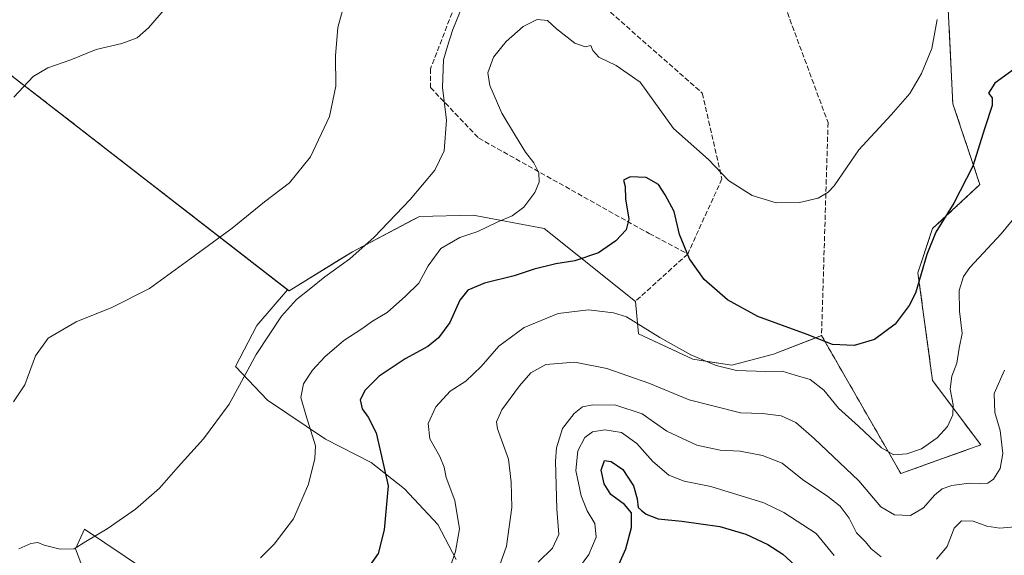
# Model space of a CAD drawing. Units: metres. Extents: x 611745 to 615222, y 4673804 to 4676172.
# Drawn here: x 612800 to 613120, y 4674681 to 4674855 of the extents above; entities that cross this region are included whole.
import ezdxf

# ---------------------------------------------------------------- set-up
doc = ezdxf.new("R2010")
doc.units = ezdxf.units.M
doc.header["$MEASUREMENT"] = 0
doc.linetypes.add('DGN Style 3', pattern=[2.307223458686699, 1.648016756204785, -0.6592067024819142])
for name, color, linetype, lineweight in [('Agrupación de edificios CxS', 7, 'Continuous', 0), ('Arbolado forestal CxS', 92, 'Continuous', 0), ('Comarca CxS', 21, 'Continuous', 0), ('Comunidad Autónoma CxS', 142, 'Continuous', 0), ('Cultivos herbáceos CxS', 92, 'Continuous', 0), ('Curva de nivel maestra', 30, 'Continuous', 30), ('Curva de nivel normal', 30, 'Continuous', 0), ('Municipio CxS', 4, 'Continuous', 0), ('Muro lineal', 1, 'DGN Style 3', 13), ('Núcleo urbano CxS', 7, 'Continuous', 0), ('Provincia CxS', 1, 'Continuous', 0)]:
    doc.layers.add(name, color=color, linetype=linetype, lineweight=lineweight)

msp = doc.modelspace()

# ---------------------------------------------------------------- linework, layer by layer
at = {"layer": 'Agrupación de edificios CxS', "color": 7, "linetype": 'Continuous', "lineweight": 0}
for points in [[(612966.3701, 4675022.440099999, 386.2790999999997), (612971.8101000005, 4675027.790100001, 386.8046999999933), (612981.7600999996, 4675037.5801, 387.9075000000012), (612982.8300999999, 4675037.050100001, 387.9787999999971), (613005.1300999997, 4675018.7301, 389.2056000000011), (613008.0500999996, 4675020.860099999, 389.5647000000026), (613036.2001, 4674986.610099999, 390.0858000000007), (613058.5100999996, 4674962.190099999, 390.9716999999946), (613080.5601000005, 4674931.4001, 392.3809000000037), (613091.1901000004, 4674891.040100001, 394.5038000000059), (613101.2801000001, 4674875.6501, 395.7486000000063), (613101.5654999996, 4674869.998600001, 395.9217999999965), (613103.6801000005, 4674828.120100001, 397.9170000000013), (613112.4501, 4674801.840100001, 401.449099999998), (613097.0500999996, 4674787.5001, 401.054099999994), (613092.2801000001, 4674773.1601, 399.850900000005), (613097.0601000005, 4674738.110099999, 404.0111000000034), (613112.7301000003, 4674717.140100001, 408.0148000000045), (613086.7200999996, 4674707.840100001, 409.2782000000007), (613060.9501, 4674752.710100001, 400.3570999999938)], [(612887.7281999999, 4674767.255100001, 389.2229999999981), (612761.9184999998, 4674864.886600001, 377.4293999999936), (612765.9359999998, 4674869.998600001, 377.5048999999999), (612885.7438000003, 4675022.4462, 380.6714000000065), (612888.0401, 4675018.970100001, 380.6143000000012)], [(613101.5654999996, 4674869.998600001, 395.9217999999965), (613103.6801000005, 4674828.120100001, 397.9170000000013), (613112.4501, 4674801.840100001, 401.449099999998), (613097.0500999996, 4674787.5001, 401.054099999994), (613092.2801000001, 4674773.1601, 399.850900000005), (613097.0601000005, 4674738.110099999, 404.0111000000034), (613112.7301000003, 4674717.140100001, 408.0148000000045), (613086.7200999996, 4674707.840100001, 409.2782000000007), (613060.9501, 4674752.710100001, 400.3570999999938), (613045.2878999999, 4674746.6176, 403.3165000000009), (613031.7940999996, 4674743.045700001, 405.4839999999967), (613019.0941000005, 4674745.030099999, 405.9544000000024), (613001.4266999997, 4674753.263900001, 406.4912999999942), (613000.4101, 4674763.840100001, 405.3122000000003), (612970.6752000004, 4674787.495800001, 398.6637000000046), (612947.6563999997, 4674791.861400001, 394.4621999999945), (612930.1939000003, 4674791.464500001, 391.3646000000008), (612908.3657000001, 4674779.9551, 390.0789999999979), (612887.7281999999, 4674767.255100001, 389.2229999999981), (612761.9184999998, 4674864.886600001, 377.4293999999936)], [(613000.4101, 4674763.840100001, 405.3122000000003), (612970.6752000004, 4674787.495800001, 398.6637000000046), (612947.6563999997, 4674791.861400001, 394.4621999999945), (612930.1939000003, 4674791.464500001, 391.3646000000008), (612908.3657000001, 4674779.9551, 390.0789999999979), (612887.7281999999, 4674767.255100001, 389.2229999999981)], [(613060.9501, 4674752.710100001, 400.3570999999938), (613045.2878999999, 4674746.6176, 403.3165000000009), (613031.7940999996, 4674743.045700001, 405.4839999999967), (613019.0941000005, 4674745.030099999, 405.9544000000024), (613001.4266999997, 4674753.263900001, 406.4912999999942), (613000.4101, 4674763.840100001, 405.3122000000003)]]:
    msp.add_polyline3d(points, dxfattribs=at)
at = {"layer": 'Arbolado forestal CxS', "color": 92, "linetype": 'Continuous', "lineweight": 0}
for points in [[(612942.1249000002, 4674679.847100001, 404.920299999998), (612936.1799, 4674691.246099999, 403.155899999998), (612925.2493000003, 4674702.830900001, 400.979800000001), (612914.4930999996, 4674711.4025, 398.6647999999986), (612899.5571, 4674719.0603, 395.7125999999989), (612880.7071000002, 4674731.7075, 391.5016000000033), (612870.3032999998, 4674742.6117, 389.1584000000003), (612877.2396999998, 4674755.994700001, 388.8787000000011), (612887.2227999996, 4674767.647299999, 388.6904000000068), (612887.7281999999, 4674767.255100001, 388.7856000000029), (612904.0828999998, 4674777.319599999, 389.2926000000007), (612908.3657000001, 4674779.9551, 389.394100000005), (612927.8124000002, 4674790.208799999, 390.5301999999938), (612930.1939000003, 4674791.464500001, 390.7198000000063), (612947.6563999997, 4674791.861400001, 393.1021000000038), (612970.6752000004, 4674787.495800001, 396.4431999999942), (613000.4101, 4674763.840100001, 403.6935999999987), (613001.4266999997, 4674753.263900001, 405.7198000000063), (613010.6847000001, 4674748.949300001, 405.4567999999999), (613019.0941000005, 4674745.030099999, 405.3031000000047), (613024.534, 4674744.1801, 404.7385999999969), (613031.7940999996, 4674743.045700001, 404.043399999995), (613045.2878999999, 4674746.6176, 402.1386000000057), (613059.983, 4674752.333900001, 399.8267000000051), (613060.9501, 4674752.710100001, 399.6977999999945), (613081.2862, 4674717.3014, 404.6588000000047), (613086.7200999996, 4674707.840100001, 405.954700000002), (613104.2187999999, 4674714.096799999, 406.0626000000047), (613109.7087000003, 4674716.059800001, 406.7737999999954), (613112.7301000003, 4674717.140100001, 407.3435999999929), (613097.0601000005, 4674738.110099999, 402.6343000000052), (613092.2801000001, 4674773.1601, 399.1459000000032), (613097.0500999996, 4674787.5001, 399.1171000000031), (613112.4501, 4674801.840100001, 400.5908000000054), (613103.6801000005, 4674828.120100001, 396.8329999999987), (613101.5654999996, 4674869.998600001, 395.2388999999966)], [(612887.2227999996, 4674767.647299999, 388.6904000000068), (612887.7281999999, 4674767.255100001, 388.7856000000029), (612904.0828999998, 4674777.319599999, 389.2926000000007), (612908.3657000001, 4674779.9551, 389.394100000005), (612927.8124000002, 4674790.208799999, 390.5301999999938), (612930.1939000003, 4674791.464500001, 390.7198000000063), (612947.6563999997, 4674791.861400001, 393.1021000000038), (612970.6752000004, 4674787.495800001, 396.4431999999942), (613000.4101, 4674763.840100001, 403.6935999999987), (613001.4266999997, 4674753.263900001, 405.7198000000063), (613010.6847000001, 4674748.949300001, 405.4567999999999), (613019.0941000005, 4674745.030099999, 405.3031000000047), (613024.534, 4674744.1801, 404.7385999999969), (613031.7940999996, 4674743.045700001, 404.043399999995), (613045.2878999999, 4674746.6176, 402.1386000000057), (613059.983, 4674752.333900001, 399.8267000000051), (613060.9501, 4674752.710100001, 399.6977999999945), (613081.2862, 4674717.3014, 404.6588000000047), (613086.7200999996, 4674707.840100001, 405.954700000002), (613104.2187999999, 4674714.096799999, 406.0626000000047), (613109.7087000003, 4674716.059800001, 406.7737999999954), (613112.7301000003, 4674717.140100001, 407.3435999999929), (613097.0601000005, 4674738.110099999, 402.6343000000052), (613092.2801000001, 4674773.1601, 399.1459000000032), (613097.0500999996, 4674787.5001, 399.1171000000031), (613112.4501, 4674801.840100001, 400.5908000000054), (613103.6801000005, 4674828.120100001, 396.8329999999987), (613101.5654999996, 4674869.998600001, 395.2388999999966)], [(612942.1249000002, 4674679.847100001, 404.920299999998), (612936.1799, 4674691.246099999, 403.155899999998), (612925.2493000003, 4674702.830900001, 400.979800000001), (612914.4930999996, 4674711.4025, 398.6647999999986), (612899.5571, 4674719.0603, 395.7125999999989), (612880.7071000002, 4674731.7075, 391.5016000000033), (612870.3032999998, 4674742.6117, 389.1584000000003), (612877.2396999998, 4674755.994700001, 388.8787000000011), (612887.2227999996, 4674767.647299999, 388.6904000000068)], [(612832.3192999996, 4674646.274900001, 395.4872999999934), (612818.2763, 4674683.3179, 389.9061999999976), (612821.2487000005, 4674689.7611, 389.3859999999986), (612841.0647, 4674676.378699999, 392.2565999999933)], [(612832.3192999996, 4674646.274900001, 395.4872999999934), (612818.2763, 4674683.3179, 389.9061999999976), (612821.2487000005, 4674689.7611, 389.3859999999986), (612841.0647, 4674676.378699999, 392.2565999999933)]]:
    msp.add_polyline3d(points, dxfattribs=at)
at = {"layer": 'Comarca CxS', "color": 21, "linetype": 'Continuous', "lineweight": 0}
msp.add_3dface([(615221.8000008553, 4673858.979983266), (611782.2000008293, 4673803.539983263), (611745.4800008298, 4676116.649983237), (615183.9100008548, 4676172.139983238)], dxfattribs=at)
at = {"layer": 'Comunidad Autónoma CxS', "color": 142, "linetype": 'Continuous', "lineweight": 0}
msp.add_3dface([(615221.8000008553, 4673858.979983266), (611782.2000008293, 4673803.539983263), (611745.4800008298, 4676116.649983237), (615183.9100008548, 4676172.139983238)], dxfattribs=at)
at = {"layer": 'Cultivos herbáceos CxS', "color": 92, "linetype": 'Continuous', "lineweight": 0, "extrusion": (-0.04829044666527429, 0.05371158028740423, 0.9973881385418107), "elevation": 221880.2352629873, "flags": 128}
msp.add_lwpolyline([(-3581208.310634697, -3058689.189780199), (-3581205.352922985, -3058688.673360822), (-3581233.521491996, -3058532.177521789)], dxfattribs=at)
at = {"layer": 'Cultivos herbáceos CxS', "color": 92, "linetype": 'Continuous', "lineweight": 0}
for points in [[(612761.9184999998, 4674864.886600001, 377.3870000000024), (612887.2227999996, 4674767.647299999, 388.6904000000068), (612877.2396999998, 4674755.994700001, 388.8787000000011), (612870.3032999998, 4674742.6117, 389.1584000000003), (612880.7071000002, 4674731.7075, 391.5016000000033), (612899.5571, 4674719.0603, 395.7125999999989), (612914.4930999996, 4674711.4025, 398.6647999999986), (612925.2493000003, 4674702.830900001, 400.979800000001), (612936.1799, 4674691.246099999, 403.155899999998), (612942.1249000002, 4674679.847100001, 404.920299999998)], [(612942.1249000002, 4674679.847100001, 404.920299999998), (612936.1799, 4674691.246099999, 403.155899999998), (612925.2493000003, 4674702.830900001, 400.979800000001), (612914.4930999996, 4674711.4025, 398.6647999999986), (612899.5571, 4674719.0603, 395.7125999999989), (612880.7071000002, 4674731.7075, 391.5016000000033), (612870.3032999998, 4674742.6117, 389.1584000000003), (612877.2396999998, 4674755.994700001, 388.8787000000011), (612887.2227999996, 4674767.647299999, 388.6904000000068)], [(612841.0647, 4674676.378699999, 392.2565999999933), (612821.2487000005, 4674689.7611, 389.3859999999986), (612818.2763, 4674683.3179, 389.9061999999976), (612832.3192999996, 4674646.274900001, 395.4872999999934)], [(612832.3192999996, 4674646.274900001, 395.4872999999934), (612818.2763, 4674683.3179, 389.9061999999976), (612821.2487000005, 4674689.7611, 389.3859999999986), (612841.0647, 4674676.378699999, 392.2565999999933)]]:
    msp.add_polyline3d(points, dxfattribs=at)
at = {"layer": 'Curva de nivel maestra', "color": 30, "linetype": 'Continuous', "lineweight": 30, "flags": 128}
for points, elevation in [([(613127.2199999997, 4674841.950099999), (613117.3399999999, 4674834.870100001), (613115.2300000006, 4674831.5801), (613116.4000000004, 4674830.0001), (613116.4800000006, 4674827.540100001), (613114.0300000003, 4674820.3101), (613110.1699999999, 4674807.8201), (613103.9699999997, 4674795.8201), (613098.0800000001, 4674786.390100001), (613095.2199999997, 4674779.110099999), (613091.4600000001, 4674766.5001), (613089.5, 4674762.550100001), (613084.9400000004, 4674756.450099999), (613078.1699999999, 4674751.4901), (613071.5300000003, 4674749.4901), (613064.5199999996, 4674749.800100001), (613056.3200000003, 4674753.020099999), (613040.2300000006, 4674758.950099999), (613030.3099999996, 4674764.3101), (613022.79, 4674770.970100001), (613017.9699999997, 4674777.630100001), (613014.7599999999, 4674785.5701), (613013.0099999999, 4674793.090100001), (613010.04, 4674798.5101), (613007.9600000001, 4674801.860099999), (613003.8499999996, 4674804.120100001), (612998.7400000002, 4674804.3201), (612996.54, 4674803.3201), (612997.0999999996, 4674801.2601), (612997.2000000002, 4674797.2401), (612998.25, 4674790.600099999), (612997.4000000004, 4674787.1601), (612994.04, 4674783.4901), (612988.4000000004, 4674779.6601), (612980.7300000006, 4674776.9801), (612974.4699999997, 4674776.020099999), (612967.4500000002, 4674774.290100001), (612960.9100000003, 4674772.140100001), (612951.3200000003, 4674769.710100001), (612945.8499999996, 4674767.5101), (612943.2800000003, 4674764.270099999), (612940.0099999999, 4674756.940099999), (612936.3300000001, 4674751.940099999), (612932.8300000001, 4674749.1601), (612925.4699999997, 4674745.110099999), (612917.0499999998, 4674739.4901), (612912.5099999999, 4674734.940099999), (612910.8799999999, 4674731.790100001), (612911.5199999996, 4674728.9001), (612913.4800000006, 4674726.1501), (612916.0499999998, 4674721.030099999), (612917.8200000003, 4674713.5001), (612919.9299999997, 4674703.8301), (612918.7000000002, 4674689.5001), (612916.6799999997, 4674681.8301), (612912.0999999996, 4674675.2401)], 400), ([(612995.0999999996, 4674678.4801), (612997.2400000002, 4674683.300100001), (612999.1600000003, 4674690.3201), (612999.1799999997, 4674695.0801), (612996.9000000004, 4674697.780099999), (612992.4600000001, 4674701.040100001), (612990.2000000002, 4674704.5001), (612989.2100000001, 4674708.9301), (612990.2999999998, 4674712.050100001), (612992.4900000002, 4674711.800100001), (612996.3099999996, 4674709.130100001), (612999.7599999999, 4674703.880100001), (613000.9600000001, 4674699.6501), (613001.2800000003, 4674696.840100001), (613002.4299999997, 4674695.8201), (613003.9299999997, 4674694.6601), (613007.8399999999, 4674693.100099999), (613015.5, 4674692.380100001), (613027.8499999996, 4674690.590100001), (613036.2999999998, 4674688.100099999), (613043.5, 4674684.770099999), (613048.4100000003, 4674681.6501), (613053.6299999999, 4674676.700099999)], 425)]:
    msp.add_lwpolyline(points, dxfattribs=dict(at, elevation=elevation))
at = {"layer": 'Curva de nivel normal', "color": 30, "linetype": 'Continuous', "lineweight": 0, "flags": 128}
for points, elevation in [([(612798.0999999996, 4674731.1501), (612801.7400000002, 4674736.7401), (612805.2199999997, 4674746.1801), (612809.3399999999, 4674751.890100001), (612818.4600000001, 4674757.170100001), (612830.1299999999, 4674761.800100001), (612842.29, 4674768.0801), (612855.4400000004, 4674777.540100001), (612869.2800000003, 4674787.640100001), (612879.79, 4674796.210100001), (612887.8799999999, 4674802.370100001), (612894.7599999999, 4674810.860099999), (612900.8799999999, 4674823.970100001), (612902.9199999999, 4674833.870100001), (612902.8799999999, 4674843.720100001), (612903.6200000001, 4674852.9801), (612906.2999999998, 4674862.9101)], 385), ([(612798.1900000004, 4674830.2401), (612804.4500000002, 4674836.9801), (612809.2400000002, 4674839.860099999), (612816.7400000002, 4674842.4301), (612825, 4674845.720100001), (612833.3200000003, 4674847.7301), (612838.3200000003, 4674849.520099999), (612842.0599999996, 4674852.8101), (612848.9600000001, 4674860.8101)], 380), ([(612799.8200000003, 4674683.3301), (612803.7199999997, 4674685.110099999), (612805.9800000006, 4674685.440099999), (612808.1100000005, 4674684.5001), (612813.2400000002, 4674683.190099999), (612817.8099999996, 4674683.370100001), (612821.5999999996, 4674685.710100001), (612828.5800000001, 4674689.840100001), (612837.7999999998, 4674696.2601), (612845.5999999996, 4674703.0601), (612851.6799999997, 4674710.020099999), (612859.9299999997, 4674719.090100001), (612868.2699999996, 4674730.4301), (612877.0599999996, 4674746.590100001), (612885.2699999996, 4674759.040100001), (612890.1399999997, 4674764.470100001), (612894.25, 4674767.690099999), (612899.3700000001, 4674771.870100001), (612907.5099999999, 4674777.630100001), (612915.4500000002, 4674784.6801), (612927.1299999999, 4674796.9301), (612935.2000000002, 4674806.5601), (612938.1699999999, 4674812.860099999), (612938.9500000002, 4674822.840100001), (612937.5999999996, 4674833.4001), (612938.0300000003, 4674842.370100001), (612939.2999999998, 4674846.880100001), (612941.0099999999, 4674852.2401), (612945.3200000003, 4674863.050100001)], 390), ([(613098.5899999999, 4674855.550100001), (613096.7699999996, 4674846.140100001), (613093.5, 4674837.9901), (613089.6399999997, 4674831.4901), (613083.5700000003, 4674824.4901), (613073.0700000003, 4674813.1601), (613065, 4674801.450099999), (613063.1299999999, 4674799.3301), (613059.8200000003, 4674797.380100001), (613053.7699999996, 4674795.9901), (613046.1900000004, 4674795.9001), (613038.4199999999, 4674798.3101), (613030.6600000003, 4674803.110099999), (613024.2199999997, 4674809.950099999), (613012.7400000002, 4674820.120100001), (613001.9199999999, 4674835.130100001), (612994.1600000003, 4674840.530099999), (612988.54, 4674843.2301), (612986.5, 4674845.4801), (612985.9400000004, 4674847.110099999), (612984.0599999996, 4674846.6601), (612980.6699999999, 4674847.850099999), (612974.75, 4674852.450099999), (612971.8200000003, 4674855.190099999), (612968.4100000003, 4674855.520099999), (612963.8499999996, 4674853.280099999), (612958.4100000003, 4674848.380100001), (612954.29, 4674843.270099999), (612952.4199999999, 4674838.190099999), (612953.04, 4674834.0801), (612956.9400000004, 4674825.040100001), (612961.4000000004, 4674817.710100001), (612964.6399999997, 4674812.420100001), (612967.4100000003, 4674808.920100001), (612969.04, 4674805.610099999), (612969.1100000005, 4674802.6501), (612967.6399999997, 4674799.210100001), (612964.1600000003, 4674794.530099999), (612960.3200000003, 4674791.6801), (612955.6100000005, 4674789.690099999), (612949.1299999999, 4674786.610099999), (612943.2800000003, 4674784.5701), (612937.1399999997, 4674781.0701), (612933.04, 4674775.440099999), (612929.9199999999, 4674769.720100001), (612925.6600000003, 4674765.5601), (612919.6500000004, 4674760.270099999), (612914.8799999999, 4674757.4301), (612911.4199999999, 4674754.9301), (612905.5599999996, 4674751.100099999), (612899.3600000005, 4674745.8301), (612895.3300000001, 4674741.4101), (612892.4900000002, 4674736.9901), (612891.5700000003, 4674732.520099999), (612893.1699999999, 4674726.890100001), (612896.3600000005, 4674716.800100001), (612896.1699999999, 4674712.6801), (612894.0899999999, 4674704.370100001), (612889.1600000003, 4674693.090100001), (612882.9500000002, 4674684.850099999), (612878.4600000001, 4674680.4001)], 395), ([(612938.6299999999, 4674672.9901), (612941.9299999997, 4674682.450099999), (612943.1399999997, 4674689.8201), (612941.6200000001, 4674699.0801), (612938.8200000003, 4674706.550100001), (612938.2000000002, 4674709.9101), (612936.7599999999, 4674713.340100001), (612933.5599999996, 4674719.090100001), (612932.9900000002, 4674724.0701), (612935.5099999999, 4674729.5101), (612940.1399999997, 4674734.640100001), (612945.2100000001, 4674737.9101), (612950.2199999997, 4674742.6601), (612955.9900000002, 4674749.280099999), (612964.2300000006, 4674755.3301), (612975.3300000001, 4674759.870100001), (612985.1100000005, 4674761.0801), (612993.29, 4674760.090100001), (612997.4699999997, 4674758.780099999), (613008.3099999996, 4674752.090100001), (613018.4000000004, 4674746.460100001), (613026.6500000004, 4674742.9801), (613033.2999999998, 4674741.360099999), (613042.7800000003, 4674740.9901), (613048.1100000005, 4674741.120100001), (613052.3200000003, 4674739.8301), (613057.2300000006, 4674738.390100001), (613061.7000000002, 4674734.940099999), (613066.4199999999, 4674729.120100001), (613072.9199999999, 4674723.210100001), (613080.4699999997, 4674716.210100001), (613084.5, 4674713.9001), (613088.6699999999, 4674714.210100001), (613093.4600000001, 4674715.920100001), (613098.6100000005, 4674719.4101), (613101.9000000004, 4674723.120100001), (613103.6699999999, 4674726.9801), (613103.7800000003, 4674730.1801), (613102.7599999999, 4674735.3201), (613103.3600000005, 4674739.540100001), (613104.9400000004, 4674743.7301), (613105.7400000002, 4674748.600099999), (613106.6500000004, 4674753.370100001), (613105.8200000003, 4674760.670100001), (613105.7000000002, 4674767.4001), (613107.1399999997, 4674771.880100001), (613109.1399999997, 4674774.8201), (613119.3300000001, 4674785.8201), (613124.5, 4674791.9901)], 405.0000000000001), ([(613120.4600000001, 4674741.5001), (613117.0599999996, 4674733.8301), (613117.2999999998, 4674727.6801), (613119.0199999996, 4674721.890100001), (613119.9000000004, 4674714.350099999), (613119.0300000003, 4674709.5001), (613116.8799999999, 4674706.0101), (613115.04, 4674704.670100001), (613112.7100000001, 4674704.440099999), (613108.9900000002, 4674704.720100001), (613103.3300000001, 4674703.960100001), (613100.1600000003, 4674702.8101), (613097.7100000001, 4674700.840100001), (613094.0800000001, 4674696.6601), (613089.8300000001, 4674694.190099999), (613084.6699999999, 4674694.360099999), (613080.2400000002, 4674696.960100001), (613073.0300000003, 4674705.5001), (613058.5300000003, 4674719.2501), (613052.5599999996, 4674724.4901), (613047.7800000003, 4674726.600099999), (613041.7300000006, 4674727.3301), (613034.5499999998, 4674727.610099999), (613017.9000000004, 4674731.770099999), (613004.8200000003, 4674737.2601), (612991.1200000001, 4674742.050100001), (612980.75, 4674744.020099999), (612971.2699999996, 4674743.300100001), (612966.3600000005, 4674740.600099999), (612962.7199999997, 4674736.350099999), (612956.9000000004, 4674728.540100001), (612955.25, 4674724.610099999), (612955.5700000003, 4674722.3301), (612959.1500000004, 4674712.540100001), (612960.0300000003, 4674705.020099999), (612960.2400000002, 4674696.800100001), (612958.4699999997, 4674684.2601), (612952.6900000004, 4674668.050100001)], 410), ([(612968.7400000002, 4674679.050100001), (612973.4299999997, 4674683.550100001), (612975.5300000003, 4674687.970100001), (612974.8899999997, 4674696.340100001), (612974.3600000005, 4674711.880100001), (612974.75, 4674716.1601), (612976.7199999997, 4674722.5001), (612980.4400000004, 4674727.340100001), (612983.1399999997, 4674729.5001), (612986.5199999996, 4674730.210100001), (612994.0599999996, 4674730.040100001), (613002.5599999996, 4674727.2601), (613010.6699999999, 4674721.640100001), (613020.4000000004, 4674717.050100001), (613027.9299999997, 4674715.420100001), (613034.4400000004, 4674715.0701), (613041.7800000003, 4674713.7601), (613048.1100000005, 4674711.190099999), (613054.7999999998, 4674705.9001), (613063.0199999996, 4674700.370100001), (613066.9699999997, 4674697.200099999), (613069.9000000004, 4674693.280099999), (613072.3600000005, 4674688.5801), (613075.2400000002, 4674685.600099999), (613077.0599999996, 4674683.3301), (613080.3799999999, 4674680.690099999)], 415), ([(613065.0800000001, 4674681.140100001), (613059.25, 4674688.3201), (613048.7000000002, 4674695.190099999), (613042.2199999997, 4674698.3201), (613024.8899999997, 4674703.620100001), (613016.3099999996, 4674705.370100001), (613011.3099999996, 4674707.360099999), (613006.0800000001, 4674711.800100001), (613000.8399999999, 4674717.590100001), (612995.8799999999, 4674721.210100001), (612990.4400000004, 4674722.0801), (612986.4400000004, 4674721.380100001), (612983.9800000006, 4674719.5601), (612981.6600000003, 4674715.270099999), (612981.04, 4674708.8301), (612982.7199999997, 4674700.540100001), (612984.6600000003, 4674695.670100001), (612987.1799999997, 4674691.540100001), (612987.6699999999, 4674687.170100001), (612985.2000000002, 4674681.5001), (612980.9699999997, 4674675.720100001)], 420), ([(613098.29, 4674680.0001), (613101.8600000005, 4674684.0601), (613104.1299999999, 4674690.020099999), (613106.4299999997, 4674692.460100001), (613110.2599999999, 4674692.360099999), (613114.7400000002, 4674690.7401), (613118.9299999997, 4674690.0801), (613125.1399999997, 4674690.5701)], 415)]:
    msp.add_lwpolyline(points, dxfattribs=dict(at, elevation=elevation))
at = {"layer": 'Municipio CxS', "color": 4, "linetype": 'Continuous', "lineweight": 0}
msp.add_3dface([(615221.8000008553, 4673858.979983266), (611782.2000008293, 4673803.539983263), (611745.4800008298, 4676116.649983237), (615183.9100008548, 4676172.139983238)], dxfattribs=at)
at = {"layer": 'Muro lineal', "color": 1, "linetype": 'DGN Style 3', "lineweight": 13, "extrusion": (0.1043577942357649, 0.0946529493322592, 0.9900253885456426), "elevation": 506852.8249292055, "flags": 128}
msp.add_lwpolyline([(3050809.734785447, -3558793.574743146), (3050809.734785446, -3558770.406160935)], dxfattribs=at)
at = {"layer": 'Muro lineal', "color": 1, "linetype": 'DGN Style 3', "lineweight": 13}
for points in [[(612952.3000999996, 4675009.1601, 384.6322999999975), (612967.7001, 4674986.860099999, 384.238400000002), (613002.2301000003, 4674939.870100001, 387.3632000000071), (613037.8201000001, 4674890.2301, 390.9842000000062), (613063.0601000005, 4674822.0001, 394.3654999999999), (613060.9501, 4674752.710100001, 400.3570999999938), (613086.7200999996, 4674707.840100001, 409.2782000000007), (613112.7301000003, 4674717.140100001, 408.0148000000045), (613097.0601000005, 4674738.110099999, 404.0111000000034), (613092.2801000001, 4674773.1601, 399.850900000005), (613097.0500999996, 4674787.5001, 401.054099999994), (613112.4501, 4674801.840100001, 401.449099999998), (613103.6801000005, 4674828.120100001, 397.9170000000013), (613101.2801000001, 4674875.6501, 395.7486000000063), (613091.1901000004, 4674891.040100001, 394.5038000000059), (613080.5601000005, 4674931.4001, 392.3809000000037), (613058.5100999996, 4674962.190099999, 390.9716999999946), (613036.2001, 4674986.610099999, 390.0858000000007), (613008.0500999996, 4675020.860099999, 389.5647000000026), (613005.1300999997, 4675018.7301, 389.2056000000011), (612982.8300999999, 4675037.050100001, 387.9787999999971), (612981.7600999996, 4675037.5801, 387.9075000000012), (612971.8101000005, 4675027.790100001, 386.8046999999933), (612966.3701, 4675022.440099999, 386.2790999999997)], [(612888.0401, 4675018.970100001, 380.6143000000012), (612885.7438000003, 4675022.4462, 380.6714000000065), (612761.9184999998, 4674864.886600001, 377.4293999999936), (612887.7281999999, 4674767.255100001, 389.2229999999981)], [(612910.7701000003, 4674990.4901, 381.3739999999962), (612905.8400999998, 4674979.420100001, 384.1765000000014), (612896.8201000001, 4674945.1601, 383.9383999999991), (612910.6300999997, 4674917.290100001, 386.732600000003), (612941.9700999996, 4674878.0001, 391.1114999999991), (612944.9001000002, 4674868.440099999, 390.5752999999968), (612933.7500999998, 4674839.5001, 390.2719999999972), (612933.7500999998, 4674833.390100001, 390.3147000000026), (612949.4200999998, 4674816.940099999, 393.0862000000052), (613004.9200999998, 4674785.880100001, 403.5907000000007), (613017.4001000002, 4674779.2501, 402.0479999999953)], [(612917.3501000004, 4674982.220100001, 382.2403000000049), (612933.7200999996, 4674961.630100001, 384.1735999999946), (612960.8101000005, 4674928.1801, 386.7688000000053), (612973.3000999996, 4674894.200099999, 389.7409999999945), (612990.5701000001, 4674859.420100001, 393.0754000000015), (613022.1700999998, 4674831.550100001, 393.8328000000038), (613028.5500999996, 4674803.6801, 396.7939000000042), (613017.4001000002, 4674779.2501, 402.0479999999953)]]:
    msp.add_polyline3d(points, dxfattribs=at)
at = {"layer": 'Núcleo urbano CxS', "color": 7, "linetype": 'Continuous', "lineweight": 0, "extrusion": (-0.04829044666527429, 0.05371158028740423, 0.9973881385418107), "elevation": 221880.2352629873, "flags": 128}
msp.add_lwpolyline([(-3581208.310634697, -3058689.189780199), (-3581205.352922985, -3058688.673360822), (-3581233.521491996, -3058532.177521789)], dxfattribs=at)
at = {"layer": 'Núcleo urbano CxS', "color": 7, "linetype": 'Continuous', "lineweight": 0}
for points in [[(613101.5654999996, 4674869.998600001, 395.2388999999966), (613103.6801000005, 4674828.120100001, 396.8329999999987), (613112.4501, 4674801.840100001, 400.5908000000054), (613097.0500999996, 4674787.5001, 399.1171000000031), (613092.2801000001, 4674773.1601, 399.1459000000032), (613097.0601000005, 4674738.110099999, 402.6343000000052), (613112.7301000003, 4674717.140100001, 407.3435999999929), (613109.7087000003, 4674716.059800001, 406.7737999999954), (613104.2187999999, 4674714.096799999, 406.0626000000047), (613086.7200999996, 4674707.840100001, 405.954700000002), (613081.2862, 4674717.3014, 404.6588000000047), (613060.9501, 4674752.710100001, 399.6977999999945), (613059.983, 4674752.333900001, 399.8267000000051), (613045.2878999999, 4674746.6176, 402.1386000000057), (613031.7940999996, 4674743.045700001, 404.043399999995), (613024.534, 4674744.1801, 404.7385999999969), (613019.0941000005, 4674745.030099999, 405.3031000000047), (613010.6847000001, 4674748.949300001, 405.4567999999999), (613001.4266999997, 4674753.263900001, 405.7198000000063), (613000.4101, 4674763.840100001, 403.6935999999987), (612970.6752000004, 4674787.495800001, 396.4431999999942), (612947.6563999997, 4674791.861400001, 393.1021000000038), (612930.1939000003, 4674791.464500001, 390.7198000000063), (612927.8124000002, 4674790.208799999, 390.5301999999938), (612908.3657000001, 4674779.9551, 389.394100000005), (612904.0828999998, 4674777.319599999, 389.2926000000007), (612887.7281999999, 4674767.255100001, 388.7856000000029), (612887.2227999996, 4674767.647299999, 388.6904000000068), (612761.9184999998, 4674864.886600001, 377.3870000000024)], [(612887.2227999996, 4674767.647299999, 388.6904000000068), (612887.7281999999, 4674767.255100001, 388.7856000000029), (612904.0828999998, 4674777.319599999, 389.2926000000007), (612908.3657000001, 4674779.9551, 389.394100000005), (612927.8124000002, 4674790.208799999, 390.5301999999938), (612930.1939000003, 4674791.464500001, 390.7198000000063), (612947.6563999997, 4674791.861400001, 393.1021000000038), (612970.6752000004, 4674787.495800001, 396.4431999999942), (613000.4101, 4674763.840100001, 403.6935999999987), (613001.4266999997, 4674753.263900001, 405.7198000000063), (613010.6847000001, 4674748.949300001, 405.4567999999999), (613019.0941000005, 4674745.030099999, 405.3031000000047), (613024.534, 4674744.1801, 404.7385999999969), (613031.7940999996, 4674743.045700001, 404.043399999995), (613045.2878999999, 4674746.6176, 402.1386000000057), (613059.983, 4674752.333900001, 399.8267000000051), (613060.9501, 4674752.710100001, 399.6977999999945), (613081.2862, 4674717.3014, 404.6588000000047), (613086.7200999996, 4674707.840100001, 405.954700000002), (613104.2187999999, 4674714.096799999, 406.0626000000047), (613109.7087000003, 4674716.059800001, 406.7737999999954), (613112.7301000003, 4674717.140100001, 407.3435999999929), (613097.0601000005, 4674738.110099999, 402.6343000000052), (613092.2801000001, 4674773.1601, 399.1459000000032), (613097.0500999996, 4674787.5001, 399.1171000000031), (613112.4501, 4674801.840100001, 400.5908000000054), (613103.6801000005, 4674828.120100001, 396.8329999999987), (613101.5654999996, 4674869.998600001, 395.2388999999966)]]:
    msp.add_polyline3d(points, dxfattribs=at)
at = {"layer": 'Provincia CxS', "color": 1, "linetype": 'Continuous', "lineweight": 0}
msp.add_3dface([(615221.8000008553, 4673858.979983266), (611782.2000008293, 4673803.539983263), (611745.4800008298, 4676116.649983237), (615183.9100008548, 4676172.139983238)], dxfattribs=at)

doc.saveas('drawing.dxf')
